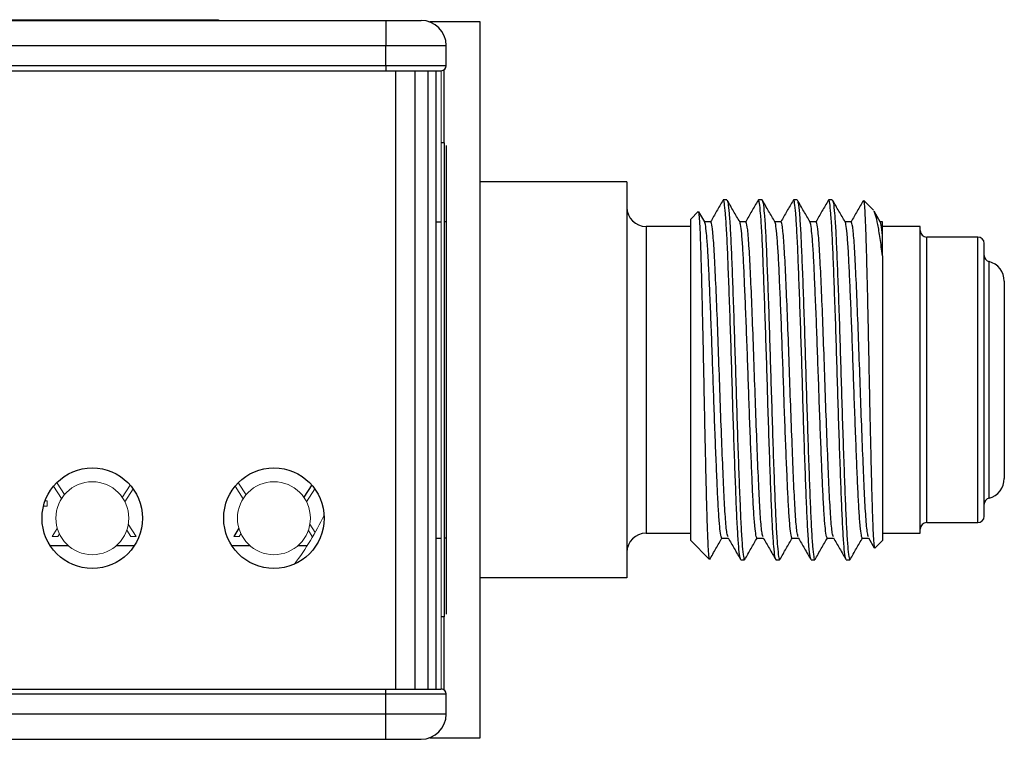
# Model space of a CAD drawing. Units: inches. Extents: x 2.3 to 16.2, y 0.8 to 10.6.
# Drawn here: x 7.9 to 9.4, y 9.5 to 10.6 of the extents above; entities that cross this region are included whole.
import ezdxf

# ---------------------------------------------------------------- set-up
doc = ezdxf.new("R2010")
doc.units = ezdxf.units.IN
doc.header["$MEASUREMENT"] = 0

msp = doc.modelspace()

# ---------------------------------------------------------------- linework, layer by layer
at = {"color": 7, "linetype": 'Continuous', "lineweight": 25}
for p, q in [((5.579, 10.6092), (8.4372, 10.6092)), ((5.835, 10.6103), (8.1125, 10.6103)), ((8.1125, 10.6103), (8.175, 10.6103)), ((8.175, 10.6103), (8.175, 10.6092)), ((8.4372, 10.6092), (8.4372, 10.5698)), ((8.5847, 10.6067), (8.5062, 10.6067)), ((8.5847, 9.4867), (8.5847, 10.6067)), ((5.579, 10.5698), (8.4372, 10.5698)), ((8.4372, 10.5383), (8.4372, 10.5698)), ((8.4372, 10.5698), (8.5317, 10.5698)), ((8.5317, 10.5383), (8.5317, 10.5698)), ((8.4372, 10.5383), (5.579, 10.5383)), ((5.579, 10.5305), (8.4372, 10.5305)), ((8.4372, 10.5383), (8.4372, 10.5305)), ((8.5317, 10.5383), (8.4372, 10.5383)), ((8.4521, 10.5305), (8.4521, 9.5629)), ((8.4824, 10.5305), (8.4824, 9.5629)), ((8.5034, 9.5629), (8.5034, 10.5305)), ((8.516, 9.5629), (8.516, 10.5305)), ((8.5288, 10.4175), (8.5288, 10.5323)), ((8.5288, 10.4175), (8.5238, 10.4175)), ((8.5288, 10.4175), (8.5288, 9.676)), ((8.8147, 10.3567), (8.5847, 10.3567)), ((8.8147, 10.3567), (8.8147, 9.7367)), ((8.9713, 10.3282), (8.9656, 10.3282)), ((9.0263, 10.3282), (9.0206, 10.3282)), ((9.0813, 10.3282), (9.0756, 10.3282)), ((9.1363, 10.3282), (9.1306, 10.3282)), ((9.2006, 10.3124), (9.1857, 10.3272)), ((8.9265, 10.31), (8.9147, 10.2982)), ((8.9268, 10.3103), (8.9267, 10.3098)), ((8.9365, 10.2938), (8.9273, 10.3096)), ((9.2007, 10.3121), (9.2004, 10.3122)), ((9.2115, 10.2938), (9.2018, 10.3105)), ((8.516, 10.2942), (8.5238, 10.2942)), ((8.5317, 10.2942), (8.5317, 9.7992)), ((8.9147, 10.2867), (8.8447, 10.2867)), ((8.9147, 9.7952), (8.9147, 10.2982)), ((8.946, 10.2942), (8.9362, 10.2942)), ((9.001, 10.2942), (8.9912, 10.2942)), ((9.056, 10.2942), (9.0462, 10.2942)), ((9.111, 10.2942), (9.1012, 10.2942)), ((9.166, 10.2942), (9.1562, 10.2942)), ((9.2147, 10.2942), (9.2112, 10.2942)), ((9.2147, 10.2719), (9.2147, 10.2942)), ((9.2741, 10.2867), (9.2147, 10.2867)), ((9.2741, 9.8067), (9.2741, 10.2867)), ((9.3641, 10.2702), (9.2841, 10.2702)), ((9.3741, 9.8332), (9.3741, 10.2602)), ((9.2147, 10.2408), (9.2147, 9.7952)), ((9.4056, 10.2012), (9.4056, 9.8922)), ((8.3211, 9.8823), (8.3088, 9.863)), ((9.2841, 9.8232), (9.3641, 9.8232)), ((8.2072, 9.8144), (8.1991, 9.8018)), ((8.8447, 9.8067), (8.9147, 9.8067)), ((9.2147, 9.8067), (9.2741, 9.8067)), ((8.516, 9.7992), (8.5238, 9.7992)), ((8.9147, 9.7952), (8.9437, 9.7662)), ((8.9635, 9.7992), (8.9732, 9.7992)), ((9.0185, 9.7992), (9.0282, 9.7992)), ((9.0735, 9.7992), (9.0832, 9.7992)), ((9.1285, 9.7992), (9.1382, 9.7992)), ((9.1835, 9.7992), (9.1932, 9.7992)), ((9.193, 9.7996), (9.2021, 9.7838)), ((9.2029, 9.7834), (9.2147, 9.7952)), ((7.94, 9.7872), (7.9116, 9.7872)), ((8.0436, 9.7872), (8.0152, 9.7872)), ((8.2244, 9.7872), (8.1961, 9.7872)), ((8.3141, 9.7872), (8.2996, 9.7872)), ((9.2026, 9.7831), (9.2027, 9.7836)), ((8.9931, 9.7652), (8.9988, 9.7652)), ((9.0481, 9.7652), (9.0538, 9.7652)), ((9.1031, 9.7652), (9.1088, 9.7652)), ((9.1581, 9.7652), (9.1638, 9.7652)), ((8.8147, 9.7367), (8.5847, 9.7367)), ((8.5288, 9.676), (8.5238, 9.676)), ((8.5288, 9.5612), (8.5288, 9.676)), ((5.579, 9.5629), (8.4372, 9.5629)), ((8.4372, 9.5551), (8.4372, 9.5629)), ((5.579, 9.5551), (8.4372, 9.5551)), ((8.4372, 9.5236), (8.4372, 9.5551)), ((8.4372, 9.5551), (8.5317, 9.5551)), ((8.5317, 9.5236), (8.5317, 9.5551)), ((8.4372, 9.5236), (5.579, 9.5236)), ((8.4372, 9.4842), (8.4372, 9.5236)), ((8.5317, 9.5236), (8.4372, 9.5236)), ((5.579, 9.4842), (8.4372, 9.4842)), ((8.5062, 9.4867), (8.5847, 9.4867))]:
    msp.add_line(p, q, dxfattribs=at)
at = {"color": 8, "linetype": 'Continuous', "lineweight": 25}
for p, q in [((8.1125, 10.6103), (8.1125, 10.6092)), ((8.5317, 10.2942), (8.5288, 10.2942)), ((8.8447, 10.2867), (8.8447, 9.8067)), ((9.2841, 9.8232), (9.2841, 10.2702)), ((9.3641, 9.8232), (9.3641, 10.2702)), ((9.3817, 9.8616), (9.3817, 10.2318)), ((8.5317, 9.7992), (8.5288, 9.7992))]:
    msp.add_line(p, q, dxfattribs=at)
at = {"color": 144, "linetype": 'Continuous', "lineweight": 18}
for p, q in [((8.5238, 10.4175), (8.5238, 10.5305)), ((8.5238, 10.4175), (8.5238, 9.676)), ((7.9225, 9.8851), (7.9212, 9.8851)), ((7.934, 9.8671), (7.9225, 9.8851)), ((8.2066, 9.8851), (8.2056, 9.8851)), ((8.2183, 9.8669), (8.2066, 9.8851)), ((7.9169, 9.8803), (7.9294, 9.8608)), ((8.0368, 9.8821), (8.0244, 9.8628)), ((8.0286, 9.8558), (8.0416, 9.8761)), ((8.2012, 9.8802), (8.2137, 9.8606)), ((8.3129, 9.856), (8.3259, 9.8763)), ((7.9069, 9.8573), (7.9037, 9.8573)), ((7.9069, 9.8488), (7.9069, 9.8573)), ((7.9011, 9.8488), (7.9069, 9.8488)), ((8.0463, 9.8018), (8.0339, 9.8211)), ((7.9228, 9.8141), (7.9149, 9.8018)), ((7.9235, 9.8018), (7.926, 9.8057)), ((8.0315, 9.8114), (8.0377, 9.8018)), ((8.2077, 9.8018), (8.2104, 9.8059)), ((8.3159, 9.8112), (8.3219, 9.8018)), ((8.3266, 9.8079), (8.3183, 9.8208)), ((7.9149, 9.8018), (7.9235, 9.8018)), ((8.0377, 9.8018), (8.0463, 9.8018)), ((8.1991, 9.8018), (8.2077, 9.8018)), ((8.3219, 9.8018), (8.323, 9.8018)), ((8.5238, 9.5629), (8.5238, 9.676))]:
    msp.add_line(p, q, dxfattribs=at)
at = {"color": 7, "linetype": 'Continuous', "lineweight": 25}
for centre in [(7.9776, 9.8302), (8.262, 9.8302)]:
    msp.add_circle(centre, 0.0787, dxfattribs=at)
for centre, radius, start, end in [((8.4924, 10.5698), 0.0394, 0, 90), ((8.5238, 10.5383), 0.00787, 270, 0), ((8.8447, 10.3167), 0.03, 180, 270), ((9.2841, 10.2802), 0.01, 180, 270), ((9.3641, 10.2602), 0.01, 0, 90), ((9.3841, 10.2415), 0.01, 180, 256.0566), ((9.3741, 10.2012), 0.0315, 0, 76.0566), ((9.3741, 9.8922), 0.0315, 283.9434, 0), ((9.3841, 9.8519), 0.01, 103.9434, 180), ((9.2841, 9.8132), 0.01, 90, 180), ((9.3641, 9.8332), 0.01, 270, 0), ((8.8447, 9.7767), 0.03, 90, 180), ((8.5238, 9.5551), 0.00787, 0, 90), ((8.4924, 9.5236), 0.0394, 270, 0)]:
    msp.add_arc(centre, radius, start, end, dxfattribs=at)
at = {"color": 144, "linetype": 'Continuous', "lineweight": 18}
for centre, radius, start, end in [((7.9776, 9.8302), 0.0571, 0, 180), ((8.262, 9.8302), 0.0571, 0, 180), ((7.9776, 9.8302), 0.0571, 180, 0), ((8.262, 9.8302), 0.0571, 180, 0), ((7.9067, 10.0467), 0.483, 323.3327, 333.9496)]:
    msp.add_arc(centre, radius, start, end, dxfattribs=at)
at = {"color": 7, "linetype": 'Continuous', "lineweight": 25}
for points, knots in [([(8.4372, 10.6092), (8.4386, 10.6092), (8.4414, 10.6092), (8.4455, 10.6092), (8.4496, 10.6092), (8.4536, 10.6092), (8.4598, 10.6092), (8.4677, 10.6092), (8.4765, 10.6092), (8.4836, 10.6092), (8.4882, 10.6092), (8.4908, 10.6092), (8.4921, 10.6092), (8.4923, 10.6092), (8.4924, 10.6092)], [0, 0, 0, 0, 0.048351, 0.096271, 0.144032, 0.191911, 0.240182, 0.369993, 0.500048, 0.629859, 0.759913, 0.839994, 0.919597, 1, 1, 1, 1]), ([(8.5317, 10.4135), (8.5317, 10.4112), (8.5317, 10.4018), (8.5317, 10.3773), (8.5317, 10.3398), (8.5317, 10.3091), (8.5317, 10.2942)], [0, 0, 0, 0, 0.064463, 0.262441, 0.641944, 1, 1, 1, 1]), ([(8.965, 10.3275), (8.9617, 10.3218), (8.9553, 10.3107), (8.9489, 10.2996), (8.9457, 10.2942)], [0, 0, 0, 0, 0.510653, 1, 1, 1, 1]), ([(8.9926, 9.7666), (8.9922, 9.7675), (8.9913, 9.7695), (8.9897, 9.7852), (8.9879, 9.8112), (8.9862, 9.8464), (8.9846, 9.8891), (8.9828, 9.9383), (8.981, 9.9916), (8.9794, 10.0467), (8.9777, 10.1018), (8.9759, 10.1551), (8.9741, 10.2043), (8.9725, 10.247), (8.9708, 10.2822), (8.969, 10.3085), (8.9673, 10.3244), (8.966, 10.3293), (8.9652, 10.3276), (8.965, 10.3272)], [0, 0, 0, 0, 0.044831, 0.107596, 0.170361, 0.231918, 0.293474, 0.356239, 0.419004, 0.480561, 0.542117, 0.604882, 0.667647, 0.729204, 0.79076, 0.853525, 0.91629, 0.977846, 1, 1, 1, 1]), ([(8.9713, 10.3282), (8.9719, 10.3272), (8.973, 10.3251), (8.9748, 10.3084), (8.9766, 10.2822), (8.9782, 10.247), (8.9799, 10.2043), (8.9817, 10.1551), (8.9834, 10.1018), (8.9851, 10.0467), (8.9868, 9.9916), (8.9885, 9.9383), (8.9903, 9.8892), (8.992, 9.8464), (8.9936, 9.8113), (8.9954, 9.7849), (8.9972, 9.769), (8.9984, 9.7642), (8.9991, 9.7657), (8.9993, 9.766)], [0, 0, 0, 0, 0.060872, 0.12294, 0.185007, 0.245879, 0.306751, 0.368819, 0.430886, 0.491758, 0.55263, 0.614698, 0.676765, 0.737637, 0.798509, 0.860577, 0.922644, 0.983516, 1, 1, 1, 1]), ([(8.9915, 10.2938), (8.9882, 10.2994), (8.9816, 10.3108), (8.9751, 10.3221), (8.9718, 10.3278)], [0, 0, 0, 0, 0.499962, 1, 1, 1, 1]), ([(9.02, 10.3275), (9.0167, 10.3218), (9.0103, 10.3107), (9.0039, 10.2996), (9.0007, 10.2942)], [0, 0, 0, 0, 0.510653, 1, 1, 1, 1]), ([(9.0476, 9.7666), (9.0472, 9.7675), (9.0463, 9.7695), (9.0447, 9.7852), (9.0429, 9.8112), (9.0412, 9.8464), (9.0396, 9.8891), (9.0378, 9.9383), (9.036, 9.9916), (9.0344, 10.0467), (9.0327, 10.1018), (9.0309, 10.1551), (9.0291, 10.2043), (9.0275, 10.247), (9.0258, 10.2822), (9.024, 10.3085), (9.0223, 10.3244), (9.021, 10.3293), (9.0202, 10.3276), (9.02, 10.3272)], [0, 0, 0, 0, 0.044831, 0.107596, 0.170361, 0.231918, 0.293474, 0.356239, 0.419004, 0.480561, 0.542117, 0.604882, 0.667647, 0.729204, 0.79076, 0.853525, 0.91629, 0.977846, 1, 1, 1, 1]), ([(9.0263, 10.3282), (9.0269, 10.3272), (9.028, 10.3251), (9.0298, 10.3084), (9.0316, 10.2822), (9.0332, 10.247), (9.0349, 10.2043), (9.0367, 10.1551), (9.0384, 10.1018), (9.0401, 10.0467), (9.0418, 9.9916), (9.0435, 9.9383), (9.0453, 9.8892), (9.047, 9.8464), (9.0486, 9.8113), (9.0504, 9.7849), (9.0522, 9.769), (9.0534, 9.7642), (9.0541, 9.7657), (9.0543, 9.766)], [0, 0, 0, 0, 0.060872, 0.12294, 0.185007, 0.245879, 0.306751, 0.368819, 0.430886, 0.491758, 0.55263, 0.614698, 0.676765, 0.737637, 0.798509, 0.860577, 0.922644, 0.983516, 1, 1, 1, 1]), ([(9.0465, 10.2938), (9.0432, 10.2994), (9.0366, 10.3108), (9.0301, 10.3221), (9.0268, 10.3278)], [0, 0, 0, 0, 0.499962, 1, 1, 1, 1]), ([(9.075, 10.3275), (9.0717, 10.3218), (9.0653, 10.3107), (9.0589, 10.2996), (9.0557, 10.2942)], [0, 0, 0, 0, 0.510653, 1, 1, 1, 1]), ([(9.1026, 9.7666), (9.1022, 9.7675), (9.1013, 9.7695), (9.0997, 9.7852), (9.0979, 9.8112), (9.0962, 9.8464), (9.0946, 9.8891), (9.0928, 9.9383), (9.091, 9.9916), (9.0894, 10.0467), (9.0877, 10.1018), (9.0859, 10.1551), (9.0841, 10.2043), (9.0825, 10.247), (9.0808, 10.2822), (9.079, 10.3085), (9.0773, 10.3244), (9.076, 10.3293), (9.0752, 10.3276), (9.075, 10.3272)], [0, 0, 0, 0, 0.0448314, 0.1075963, 0.1703612, 0.2319178, 0.2934743, 0.3562392, 0.4190041, 0.4805607, 0.5421172, 0.6048821, 0.667647, 0.7292035, 0.7907601, 0.853525, 0.9162899, 0.9778464, 1, 1, 1, 1]), ([(9.0813, 10.3282), (9.0819, 10.3272), (9.083, 10.3251), (9.0848, 10.3084), (9.0866, 10.2822), (9.0882, 10.247), (9.0899, 10.2043), (9.0917, 10.1551), (9.0934, 10.1018), (9.0951, 10.0467), (9.0968, 9.9916), (9.0985, 9.9383), (9.1003, 9.8892), (9.102, 9.8464), (9.1036, 9.8113), (9.1054, 9.7849), (9.1072, 9.769), (9.1084, 9.7642), (9.1091, 9.7657), (9.1093, 9.766)], [0, 0, 0, 0, 0.0608723, 0.1229395, 0.1850067, 0.245879, 0.3067513, 0.3688186, 0.4308858, 0.4917581, 0.5526304, 0.6146976, 0.6767648, 0.7376371, 0.7985094, 0.8605767, 0.9226439, 0.9835162, 1, 1, 1, 1]), ([(9.1015, 10.2938), (9.0982, 10.2994), (9.0916, 10.3108), (9.0851, 10.3221), (9.0818, 10.3278)], [0, 0, 0, 0, 0.499962, 1, 1, 1, 1]), ([(9.13, 10.3275), (9.1267, 10.3218), (9.1203, 10.3107), (9.1139, 10.2996), (9.1107, 10.2942)], [0, 0, 0, 0, 0.510653, 1, 1, 1, 1]), ([(9.1576, 9.7666), (9.1572, 9.7675), (9.1563, 9.7695), (9.1547, 9.7852), (9.1529, 9.8112), (9.1512, 9.8464), (9.1496, 9.8891), (9.1478, 9.9383), (9.146, 9.9916), (9.1444, 10.0467), (9.1427, 10.1018), (9.1409, 10.1551), (9.1391, 10.2043), (9.1375, 10.247), (9.1358, 10.2822), (9.134, 10.3085), (9.1323, 10.3244), (9.131, 10.3293), (9.1302, 10.3276), (9.13, 10.3272)], [0, 0, 0, 0, 0.044831, 0.107596, 0.170361, 0.231918, 0.293474, 0.356239, 0.419004, 0.480561, 0.542117, 0.604882, 0.667647, 0.729204, 0.79076, 0.853525, 0.91629, 0.977846, 1, 1, 1, 1]), ([(9.1363, 10.3282), (9.1369, 10.3272), (9.138, 10.3251), (9.1398, 10.3084), (9.1416, 10.2822), (9.1432, 10.247), (9.1449, 10.2043), (9.1467, 10.1551), (9.1484, 10.1018), (9.1501, 10.0467), (9.1518, 9.9916), (9.1535, 9.9383), (9.1553, 9.8892), (9.157, 9.8464), (9.1586, 9.8113), (9.1604, 9.7849), (9.1622, 9.769), (9.1634, 9.7642), (9.1641, 9.7657), (9.1643, 9.766)], [0, 0, 0, 0, 0.0608723, 0.1229395, 0.1850067, 0.245879, 0.3067513, 0.3688186, 0.4308858, 0.4917581, 0.5526304, 0.6146976, 0.6767648, 0.7376371, 0.7985094, 0.8605767, 0.9226439, 0.9835162, 1, 1, 1, 1]), ([(9.1565, 10.2938), (9.1532, 10.2994), (9.1466, 10.3108), (9.1401, 10.3221), (9.1368, 10.3278)], [0, 0, 0, 0, 0.499962, 1, 1, 1, 1]), ([(9.185, 10.3275), (9.1817, 10.3218), (9.1753, 10.3107), (9.1689, 10.2996), (9.1657, 10.2942)], [0, 0, 0, 0, 0.510653, 1, 1, 1, 1]), ([(9.1853, 10.3267), (9.1854, 10.3269), (9.1858, 10.3273), (9.1865, 10.3198), (9.1875, 10.3043), (9.1885, 10.2812), (9.1894, 10.2514), (9.1903, 10.2162), (9.1913, 10.176), (9.1922, 10.1328), (9.1932, 10.087), (9.1941, 10.0408), (9.195, 9.9945), (9.196, 9.9506), (9.197, 9.9094), (9.1979, 9.8728), (9.1988, 9.841), (9.1998, 9.8156), (9.2007, 9.7971), (9.2016, 9.786), (9.2022, 9.7845), (9.2024, 9.7839)], [0, 0, 0, 0, 0.020857, 0.078156, 0.133832, 0.191156, 0.246304, 0.303063, 0.357892, 0.414345, 0.468631, 0.524492, 0.578727, 0.634586, 0.68801, 0.742984, 0.79641, 0.851424, 0.904201, 0.95852, 1, 1, 1, 1]), ([(8.9442, 9.7667), (8.9441, 9.7665), (8.9436, 9.7661), (8.9429, 9.7736), (8.9419, 9.7891), (8.941, 9.8122), (8.94, 9.842), (8.9391, 9.8772), (8.9382, 9.9174), (8.9372, 9.9606), (8.9362, 10.0064), (8.9353, 10.0526), (8.9344, 10.0989), (8.9334, 10.1428), (8.9325, 10.184), (8.9315, 10.2206), (8.9306, 10.2524), (8.9297, 10.2778), (8.9287, 10.2963), (8.9278, 10.3074), (8.9273, 10.3089), (8.927, 10.3095)], [0, 0, 0, 0, 0.0208568, 0.078155, 0.1338307, 0.1911538, 0.2463014, 0.3030596, 0.3578878, 0.4143396, 0.4686252, 0.5244856, 0.5787199, 0.6345777, 0.6880015, 0.7429745, 0.7963999, 0.8514136, 0.9041892, 0.9585084, 1, 1, 1, 1]), ([(9.2147, 10.2408), (9.2136, 10.2503), (9.2112, 10.2695), (9.2076, 10.2905), (9.2043, 10.3049), (9.2024, 10.3087), (9.2015, 10.3103)], [0, 0, 0, 0, 0.261676, 0.530942, 0.792618, 1, 1, 1, 1]), ([(8.9635, 9.7992), (8.9629, 9.7992), (8.9624, 9.8007), (8.9612, 9.807), (8.9606, 9.8118), (8.9594, 9.8243), (8.9588, 9.8321), (8.9577, 9.8502), (8.9571, 9.8605), (8.9561, 9.8829), (8.9555, 9.8953), (8.9544, 9.9223), (8.9538, 9.9368), (8.9526, 9.9672), (8.952, 9.9829), (8.9508, 10.0148), (8.9503, 10.0309), (8.9492, 10.0625), (8.9486, 10.0786), (8.9475, 10.1105), (8.9469, 10.1263), (8.9457, 10.1566), (8.9451, 10.1711), (8.9439, 10.1981), (8.9434, 10.2106), (8.9423, 10.2329), (8.9418, 10.2432), (8.9406, 10.2613), (8.94, 10.2691), (8.9388, 10.2816), (8.9382, 10.2864), (8.9371, 10.2927), (8.9365, 10.2942), (8.936, 10.2942)], [0, 0, 0, 0, 0.0625, 0.0625, 0.125, 0.125, 0.1875, 0.1875, 0.25, 0.25, 0.3125, 0.3125, 0.375, 0.375, 0.4375, 0.4375, 0.5, 0.5, 0.5625, 0.5625, 0.625, 0.625, 0.6875, 0.6875, 0.75, 0.75, 0.8125, 0.8125, 0.875, 0.875, 0.9375, 0.9375, 1, 1, 1, 1]), ([(8.973, 9.8011), (8.9724, 9.8025), (8.9711, 9.8056), (8.9688, 9.8302), (8.9666, 9.8696), (8.9644, 9.9215), (8.962, 9.9819), (8.9597, 10.0467), (8.9575, 10.1115), (8.9551, 10.1719), (8.9528, 10.2238), (8.9506, 10.2633), (8.9482, 10.2893), (8.9467, 10.2926), (8.946, 10.2942)], [0, 0, 0, 0, 0.065167, 0.151087, 0.235538, 0.319988, 0.405908, 0.490359, 0.574809, 0.660729, 0.745179, 0.82963, 0.91555, 1, 1, 1, 1]), ([(9.0185, 9.7992), (9.0179, 9.7992), (9.0174, 9.8007), (9.0162, 9.807), (9.0156, 9.8118), (9.0144, 9.8243), (9.0138, 9.8321), (9.0127, 9.8502), (9.0121, 9.8605), (9.0111, 9.8829), (9.0105, 9.8953), (9.0094, 9.9223), (9.0088, 9.9368), (9.0076, 9.9672), (9.007, 9.9829), (9.0058, 10.0148), (9.0053, 10.0309), (9.0042, 10.0625), (9.0036, 10.0786), (9.0025, 10.1105), (9.0019, 10.1263), (9.0007, 10.1566), (9.0001, 10.1711), (8.9989, 10.1981), (8.9984, 10.2106), (8.9973, 10.2329), (8.9968, 10.2432), (8.9956, 10.2613), (8.995, 10.2691), (8.9938, 10.2816), (8.9932, 10.2864), (8.9921, 10.2927), (8.9915, 10.2942), (8.991, 10.2942)], [0, 0, 0, 0, 0.0625, 0.0625, 0.125, 0.125, 0.1875, 0.1875, 0.25, 0.25, 0.3125, 0.3125, 0.375, 0.375, 0.4375, 0.4375, 0.5, 0.5, 0.5625, 0.5625, 0.625, 0.625, 0.6875, 0.6875, 0.75, 0.75, 0.8125, 0.8125, 0.875, 0.875, 0.9375, 0.9375, 1, 1, 1, 1]), ([(9.028, 9.8011), (9.0274, 9.8025), (9.0261, 9.8056), (9.0238, 9.8302), (9.0216, 9.8696), (9.0194, 9.9215), (9.017, 9.9819), (9.0147, 10.0467), (9.0125, 10.1115), (9.0101, 10.1719), (9.0078, 10.2238), (9.0056, 10.2633), (9.0032, 10.2893), (9.0017, 10.2926), (9.001, 10.2942)], [0, 0, 0, 0, 0.065167, 0.151087, 0.235538, 0.319988, 0.405908, 0.490359, 0.574809, 0.660729, 0.745179, 0.82963, 0.91555, 1, 1, 1, 1]), ([(9.0735, 9.7992), (9.0729, 9.7992), (9.0724, 9.8007), (9.0712, 9.807), (9.0706, 9.8118), (9.0694, 9.8243), (9.0688, 9.8321), (9.0677, 9.8502), (9.0671, 9.8605), (9.0661, 9.8829), (9.0655, 9.8953), (9.0644, 9.9223), (9.0638, 9.9368), (9.0626, 9.9672), (9.062, 9.9829), (9.0608, 10.0148), (9.0603, 10.0309), (9.0592, 10.0625), (9.0586, 10.0786), (9.0575, 10.1105), (9.0569, 10.1263), (9.0557, 10.1566), (9.0551, 10.1711), (9.0539, 10.1981), (9.0534, 10.2106), (9.0523, 10.2329), (9.0518, 10.2432), (9.0506, 10.2613), (9.05, 10.2691), (9.0488, 10.2816), (9.0482, 10.2864), (9.0471, 10.2927), (9.0465, 10.2942), (9.046, 10.2942)], [0, 0, 0, 0, 0.0625, 0.0625, 0.125, 0.125, 0.1875, 0.1875, 0.25, 0.25, 0.3125, 0.3125, 0.375, 0.375, 0.4375, 0.4375, 0.5, 0.5, 0.5625, 0.5625, 0.625, 0.625, 0.6875, 0.6875, 0.75, 0.75, 0.8125, 0.8125, 0.875, 0.875, 0.9375, 0.9375, 1, 1, 1, 1]), ([(9.083, 9.8011), (9.0824, 9.8025), (9.0811, 9.8056), (9.0788, 9.8302), (9.0766, 9.8696), (9.0744, 9.9215), (9.072, 9.9819), (9.0697, 10.0467), (9.0675, 10.1115), (9.0651, 10.1719), (9.0628, 10.2238), (9.0606, 10.2633), (9.0582, 10.2893), (9.0567, 10.2926), (9.056, 10.2942)], [0, 0, 0, 0, 0.065167, 0.151087, 0.235538, 0.319988, 0.405908, 0.490359, 0.574809, 0.660729, 0.745179, 0.82963, 0.91555, 1, 1, 1, 1]), ([(9.1285, 9.7992), (9.1279, 9.7992), (9.1274, 9.8007), (9.1262, 9.807), (9.1256, 9.8118), (9.1244, 9.8243), (9.1238, 9.8321), (9.1227, 9.8502), (9.1221, 9.8605), (9.1211, 9.8829), (9.1205, 9.8953), (9.1194, 9.9223), (9.1188, 9.9368), (9.1176, 9.9672), (9.117, 9.9829), (9.1158, 10.0148), (9.1153, 10.0309), (9.1142, 10.0625), (9.1136, 10.0786), (9.1125, 10.1105), (9.1119, 10.1263), (9.1107, 10.1566), (9.1101, 10.1711), (9.1089, 10.1981), (9.1084, 10.2106), (9.1073, 10.2329), (9.1068, 10.2432), (9.1056, 10.2613), (9.105, 10.2691), (9.1038, 10.2816), (9.1032, 10.2864), (9.1021, 10.2927), (9.1015, 10.2942), (9.101, 10.2942)], [0, 0, 0, 0, 0.0625, 0.0625, 0.125, 0.125, 0.1875, 0.1875, 0.25, 0.25, 0.3125, 0.3125, 0.375, 0.375, 0.4375, 0.4375, 0.5, 0.5, 0.5625, 0.5625, 0.625, 0.625, 0.6875, 0.6875, 0.75, 0.75, 0.8125, 0.8125, 0.875, 0.875, 0.9375, 0.9375, 1, 1, 1, 1]), ([(9.138, 9.8011), (9.1374, 9.8025), (9.1361, 9.8056), (9.1338, 9.8302), (9.1316, 9.8696), (9.1294, 9.9215), (9.127, 9.9819), (9.1247, 10.0467), (9.1225, 10.1115), (9.1201, 10.1719), (9.1178, 10.2238), (9.1156, 10.2633), (9.1132, 10.2893), (9.1117, 10.2926), (9.111, 10.2942)], [0, 0, 0, 0, 0.065167, 0.151087, 0.235538, 0.319988, 0.405908, 0.490359, 0.574809, 0.660729, 0.745179, 0.82963, 0.91555, 1, 1, 1, 1]), ([(9.1835, 9.7992), (9.1829, 9.7992), (9.1824, 9.8007), (9.1812, 9.807), (9.1806, 9.8118), (9.1794, 9.8243), (9.1788, 9.8321), (9.1777, 9.8502), (9.1771, 9.8605), (9.1761, 9.8829), (9.1755, 9.8953), (9.1744, 9.9223), (9.1738, 9.9368), (9.1726, 9.9672), (9.172, 9.9829), (9.1708, 10.0148), (9.1703, 10.0309), (9.1692, 10.0625), (9.1686, 10.0786), (9.1675, 10.1105), (9.1669, 10.1263), (9.1657, 10.1566), (9.1651, 10.1711), (9.1639, 10.1981), (9.1634, 10.2106), (9.1623, 10.2329), (9.1618, 10.2432), (9.1606, 10.2613), (9.16, 10.2691), (9.1588, 10.2816), (9.1582, 10.2864), (9.1571, 10.2927), (9.1565, 10.2942), (9.156, 10.2942)], [0, 0, 0, 0, 0.0625, 0.0625, 0.125, 0.125, 0.1875, 0.1875, 0.25, 0.25, 0.3125, 0.3125, 0.375, 0.375, 0.4375, 0.4375, 0.5, 0.5, 0.5625, 0.5625, 0.625, 0.625, 0.6875, 0.6875, 0.75, 0.75, 0.8125, 0.8125, 0.875, 0.875, 0.9375, 0.9375, 1, 1, 1, 1]), ([(9.193, 9.8011), (9.1924, 9.8025), (9.1911, 9.8056), (9.1888, 9.8302), (9.1866, 9.8696), (9.1844, 9.9215), (9.182, 9.9819), (9.1797, 10.0467), (9.1775, 10.1115), (9.1751, 10.1719), (9.1728, 10.2238), (9.1706, 10.2633), (9.1682, 10.2893), (9.1667, 10.2926), (9.166, 10.2942)], [0, 0, 0, 0, 0.065167, 0.151087, 0.235538, 0.319988, 0.405908, 0.490359, 0.574809, 0.660729, 0.745179, 0.82963, 0.91555, 1, 1, 1, 1]), ([(9.2147, 10.2719), (9.2141, 10.2793), (9.2134, 10.285), (9.2122, 10.2924), (9.2115, 10.2942), (9.211, 10.2942)], [0, 0, 0, 0, 0.5, 0.5, 1, 1, 1, 1]), ([(9.2147, 10.2408), (9.2147, 10.2473), (9.2147, 10.2531), (9.2147, 10.2635), (9.2147, 10.268), (9.2147, 10.2719)], [0, 0, 0, 0, 0.5, 0.5, 1, 1, 1, 1]), ([(8.5317, 9.7992), (8.5317, 9.7843), (8.5317, 9.7537), (8.5317, 9.713), (8.5317, 9.6896), (8.5317, 9.6799)], [0, 0, 0, 0, 0.356927, 0.735234, 1, 1, 1, 1]), ([(8.9443, 9.7656), (8.9476, 9.7713), (8.954, 9.7825), (8.9605, 9.7937), (8.9637, 9.7992)], [0, 0, 0, 0, 0.506622, 1, 1, 1, 1]), ([(8.973, 9.7996), (8.9763, 9.794), (8.9828, 9.7826), (8.9894, 9.7713), (8.9927, 9.7656)], [0, 0, 0, 0, 0.499962, 1, 1, 1, 1]), ([(8.9993, 9.7656), (9.0026, 9.7713), (9.009, 9.7825), (9.0155, 9.7937), (9.0187, 9.7992)], [0, 0, 0, 0, 0.506622, 1, 1, 1, 1]), ([(9.028, 9.7996), (9.0313, 9.794), (9.0378, 9.7826), (9.0444, 9.7713), (9.0477, 9.7656)], [0, 0, 0, 0, 0.499962, 1, 1, 1, 1]), ([(9.0543, 9.7656), (9.0576, 9.7713), (9.064, 9.7825), (9.0705, 9.7937), (9.0737, 9.7992)], [0, 0, 0, 0, 0.506622, 1, 1, 1, 1]), ([(9.083, 9.7996), (9.0863, 9.794), (9.0928, 9.7826), (9.0994, 9.7713), (9.1027, 9.7656)], [0, 0, 0, 0, 0.499962, 1, 1, 1, 1]), ([(9.1093, 9.7656), (9.1126, 9.7713), (9.119, 9.7825), (9.1255, 9.7937), (9.1287, 9.7992)], [0, 0, 0, 0, 0.506622, 1, 1, 1, 1]), ([(9.138, 9.7996), (9.1413, 9.794), (9.1478, 9.7826), (9.1544, 9.7713), (9.1577, 9.7656)], [0, 0, 0, 0, 0.499962, 1, 1, 1, 1]), ([(9.1643, 9.7656), (9.1676, 9.7713), (9.174, 9.7825), (9.1805, 9.7937), (9.1837, 9.7992)], [0, 0, 0, 0, 0.506622, 1, 1, 1, 1]), ([(8.4372, 9.5629), (8.4391, 9.5629), (8.4427, 9.5629), (8.4481, 9.5629), (8.4535, 9.5629), (8.4588, 9.5629), (8.464, 9.5629), (8.473, 9.5629), (8.4851, 9.5629), (8.4989, 9.5629), (8.5102, 9.5629), (8.5173, 9.5629), (8.5213, 9.5629), (8.5235, 9.5629), (8.5237, 9.5629), (8.5238, 9.5629)], [0, 0, 0, 0, 0.04032, 0.080314, 0.120139, 0.159955, 0.199922, 0.240198, 0.37005, 0.500057, 0.62991, 0.759917, 0.840056, 0.919657, 1, 1, 1, 1])]:
    msp.add_open_spline(points, degree=3, knots=knots, dxfattribs=at)
for points in [[(8.4372, 10.5305), (8.485, 10.5305), (8.5238, 10.5305), (8.5238, 10.5305)], [(8.4372, 9.4842), (8.4677, 9.4842), (8.4924, 9.4842), (8.4924, 9.4842)]]:
    msp.add_open_spline(points, degree=3, dxfattribs=at)

doc.saveas('drawing.dxf')
